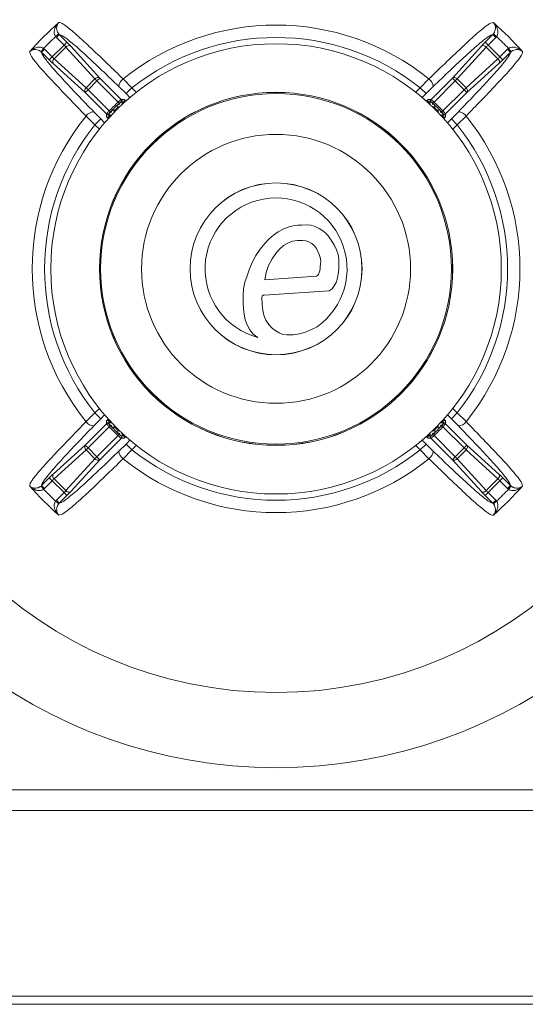
# Model space of a CAD drawing. Units: millimetres. Extents: x 5 to 836, y 5 to 589.
# Drawn here: x 387 to 418, y 375 to 435 of the extents above; entities that cross this region are included whole.
import ezdxf

# ---------------------------------------------------------------- set-up
doc = ezdxf.new("R2010")
doc.units = ezdxf.units.MM

msp = doc.modelspace()

# ---------------------------------------------------------------- linework, layer by layer
at = {"color": 0, "linetype": 'Continuous', "lineweight": 18}
for p, q in [((389.031, 433.79), (388.837, 433.632)), ((388.888, 433.576), (388.837, 433.632)), ((389.065, 433.753), (388.888, 433.576)), ((389.031, 433.79), (389.065, 433.753)), ((389.065, 433.753), (389.527, 433.291)), ((415.065, 433.291), (415.527, 433.753)), ((415.527, 433.753), (415.561, 433.79)), ((415.527, 433.753), (415.703, 433.576)), ((415.561, 433.79), (415.754, 433.632)), ((415.754, 433.632), (415.703, 433.576)), ((388.625, 432.389), (389.35, 433.114)), ((389.35, 433.114), (388.888, 433.576)), ((389.527, 433.291), (389.35, 433.114)), ((389.758, 433.049), (391.533, 431.099)), ((413.058, 431.099), (414.833, 433.049)), ((415.065, 433.291), (415.241, 433.114)), ((415.703, 433.576), (415.241, 433.114)), ((415.241, 433.114), (415.966, 432.389)), ((387.949, 432.708), (388.107, 432.902)), ((387.986, 432.674), (387.949, 432.708)), ((387.986, 432.674), (388.163, 432.851)), ((388.448, 432.212), (387.986, 432.674)), ((388.107, 432.902), (388.163, 432.851)), ((388.163, 432.851), (388.625, 432.389)), ((389.464, 432.991), (388.748, 432.275)), ((391.238, 431.041), (389.464, 432.991)), ((415.128, 432.991), (413.353, 431.041)), ((415.843, 432.275), (415.128, 432.991)), ((415.966, 432.389), (416.429, 432.851)), ((416.605, 432.674), (416.143, 432.212)), ((416.429, 432.851), (416.484, 432.902)), ((416.605, 432.674), (416.429, 432.851)), ((416.642, 432.708), (416.484, 432.902)), ((416.642, 432.708), (416.605, 432.674)), ((388.448, 432.212), (388.625, 432.389)), ((390.64, 430.206), (388.69, 431.98)), ((388.748, 432.275), (390.698, 430.501)), ((413.893, 430.501), (415.843, 432.275)), ((415.902, 431.98), (413.951, 430.206)), ((416.143, 432.212), (415.966, 432.389)), ((390.698, 430.501), (391.238, 431.041)), ((391.357, 430.922), (390.817, 430.382)), ((391.357, 430.922), (391.238, 431.041)), ((391.357, 430.922), (391.533, 431.099)), ((392.652, 429.627), (391.357, 430.922)), ((391.533, 431.099), (392.837, 429.795)), ((392.962, 431.044), (393.492, 430.498)), ((411.1, 430.498), (411.629, 431.044)), ((411.755, 429.795), (413.058, 431.099)), ((413.235, 430.922), (411.94, 429.627)), ((413.058, 431.099), (413.235, 430.922)), ((413.235, 430.922), (413.353, 431.041)), ((413.775, 430.382), (413.235, 430.922)), ((413.353, 431.041), (413.893, 430.501)), ((390.64, 430.206), (390.817, 430.382)), ((391.944, 428.902), (390.64, 430.206)), ((390.817, 430.382), (390.698, 430.501)), ((390.817, 430.382), (392.112, 429.087)), ((393.139, 430.145), (392.704, 430.572)), ((393.139, 430.145), (393.492, 430.498)), ((393.376, 429.907), (393.139, 430.145)), ((393.492, 430.498), (393.764, 430.226)), ((410.828, 430.226), (411.1, 430.498)), ((411.1, 430.498), (411.453, 430.145)), ((411.453, 430.145), (411.216, 429.907)), ((411.888, 430.572), (411.453, 430.145)), ((412.48, 429.087), (413.775, 430.382)), ((413.951, 430.206), (412.648, 428.902)), ((413.775, 430.382), (413.893, 430.501)), ((413.775, 430.382), (413.951, 430.206)), ((392.652, 429.627), (392.72, 429.555)), ((392.841, 429.651), (392.834, 429.651)), ((392.837, 429.795), (392.844, 429.795)), ((392.844, 429.795), (392.85, 429.794)), ((392.856, 429.66), (392.862, 429.651)), ((392.865, 429.795), (393.015, 429.791)), ((393.012, 429.654), (393.005, 429.647)), ((393.04, 429.625), (393.012, 429.654)), ((393.015, 429.791), (393.111, 429.696)), ((393.04, 429.625), (393.111, 429.696)), ((393.111, 429.696), (393.133, 429.696)), ((411.458, 429.696), (411.481, 429.696)), ((411.481, 429.696), (411.576, 429.791)), ((411.551, 429.625), (411.481, 429.696)), ((411.58, 429.654), (411.551, 429.625)), ((411.576, 429.791), (411.726, 429.795)), ((411.587, 429.647), (411.58, 429.654)), ((411.726, 429.795), (411.742, 429.794)), ((411.742, 429.794), (411.748, 429.795)), ((411.748, 429.795), (411.755, 429.795)), ((411.757, 429.651), (411.75, 429.651)), ((411.94, 429.627), (411.871, 429.555)), ((391.166, 429.035), (391.594, 428.6)), ((391.944, 428.895), (391.944, 428.902)), ((391.945, 428.889), (391.944, 428.895)), ((391.944, 428.874), (391.945, 428.889)), ((391.948, 428.724), (391.944, 428.874)), ((392.088, 428.905), (392.088, 428.898)), ((392.112, 429.087), (392.184, 429.019)), ((412.48, 429.087), (412.407, 429.019)), ((412.512, 428.883), (412.503, 428.877)), ((412.504, 428.898), (412.504, 428.905)), ((412.647, 428.874), (412.644, 428.724)), ((412.648, 428.902), (412.647, 428.895)), ((412.647, 428.895), (412.647, 428.889)), ((412.997, 428.6), (413.425, 429.035)), ((391.241, 428.247), (390.695, 428.777)), ((391.241, 428.247), (391.594, 428.6)), ((391.513, 427.975), (391.241, 428.247)), ((391.594, 428.6), (391.832, 428.363)), ((392.043, 428.628), (391.948, 428.724)), ((392.114, 428.699), (392.043, 428.628)), ((392.043, 428.606), (392.043, 428.628)), ((392.092, 428.734), (392.085, 428.727)), ((392.085, 428.727), (392.114, 428.699)), ((412.478, 428.699), (412.506, 428.727)), ((412.478, 428.699), (412.548, 428.628)), ((412.506, 428.727), (412.5, 428.734)), ((412.644, 428.724), (412.548, 428.628)), ((412.548, 428.628), (412.548, 428.606)), ((412.76, 428.363), (412.997, 428.6)), ((412.997, 428.6), (413.35, 428.247)), ((413.35, 428.247), (413.078, 427.975)), ((413.896, 428.777), (413.35, 428.247)), ((402.131, 421.493), (402.422, 421.704)), ((402.422, 421.704), (402.735, 421.877)), ((402.735, 421.877), (403.072, 422.002)), ((403.072, 422.002), (403.335, 422.076)), ((403.335, 422.076), (403.603, 422.11)), ((403.603, 422.11), (403.875, 422.119)), ((403.875, 422.119), (404.146, 422.132)), ((404.146, 422.132), (404.419, 422.113)), ((404.419, 422.113), (404.679, 422.039)), ((404.679, 422.039), (404.92, 421.912)), ((404.92, 421.912), (405.15, 421.764)), ((405.15, 421.764), (405.36, 421.593)), ((405.36, 421.593), (405.536, 421.386)), ((401.325, 420.644), (401.618, 420.994)), ((401.618, 420.994), (401.861, 421.257)), ((401.861, 421.257), (402.131, 421.493)), ((403.014, 421.019), (402.752, 420.86)), ((403.299, 421.132), (403.014, 421.019)), ((403.599, 421.17), (403.299, 421.132)), ((403.907, 421.172), (403.599, 421.17)), ((404.109, 421.158), (403.907, 421.172)), ((404.299, 421.088), (404.109, 421.158)), ((404.476, 420.984), (404.299, 421.088)), ((404.633, 420.855), (404.476, 420.984)), ((405.536, 421.386), (405.704, 421.134)), ((405.704, 421.134), (405.857, 420.874)), ((401.065, 420.268), (401.325, 420.644)), ((402.32, 420.432), (402.051, 420.06)), ((402.522, 420.661), (402.32, 420.432)), ((402.752, 420.86), (402.522, 420.661)), ((404.758, 420.694), (404.633, 420.855)), ((404.849, 420.512), (404.758, 420.694)), ((404.933, 420.326), (404.849, 420.512)), ((405.857, 420.874), (405.991, 420.603)), ((405.991, 420.603), (406.084, 420.316)), ((400.676, 419.443), (400.849, 419.866)), ((400.849, 419.866), (401.065, 420.268)), ((402.051, 420.06), (401.841, 419.654)), ((404.995, 420.134), (404.933, 420.326)), ((405.019, 419.931), (404.995, 420.134)), ((405.012, 419.728), (405.019, 419.931)), ((406.084, 420.316), (406.12, 420.017)), ((406.12, 420.017), (406.134, 419.714)), ((400.529, 419.011), (400.676, 419.443)), ((401.696, 419.221), (401.601, 418.773)), ((401.841, 419.654), (401.696, 419.221)), ((404.893, 419.108), (404.927, 419.216)), ((404.927, 419.216), (404.961, 419.325)), ((404.961, 419.325), (404.988, 419.457)), ((404.988, 419.457), (404.998, 419.593)), ((404.998, 419.593), (405.012, 419.728)), ((406.131, 419.414), (406.087, 419.115)), ((406.134, 419.714), (406.131, 419.414)), ((400.31, 418.228), (400.396, 418.626)), ((400.396, 418.626), (400.529, 419.011)), ((401.601, 418.773), (404.757, 418.994)), ((404.757, 418.994), (404.833, 419.041)), ((404.833, 419.041), (404.893, 419.108)), ((405.956, 418.606), (405.853, 418.403)), ((406.036, 418.816), (405.956, 418.606)), ((406.087, 419.115), (406.036, 418.816)), ((400.288, 417.821), (400.31, 418.228)), ((405.53, 418.095), (401.57, 417.842)), ((405.717, 418.223), (405.53, 418.095)), ((405.853, 418.403), (405.717, 418.223)), ((400.291, 417.413), (400.288, 417.821)), ((400.3, 417.006), (400.291, 417.413)), ((401.45, 417.765), (401.432, 417.685)), ((401.432, 417.685), (401.432, 417.59)), ((401.432, 417.59), (401.444, 417.404)), ((401.444, 417.404), (401.45, 417.245)), ((401.476, 417.805), (401.45, 417.765)), ((401.516, 417.83), (401.476, 417.805)), ((401.57, 417.842), (401.516, 417.83)), ((400.34, 416.669), (400.3, 417.006)), ((401.45, 417.245), (401.484, 416.929)), ((401.484, 416.929), (401.554, 416.609)), ((400.404, 416.336), (400.34, 416.669)), ((400.527, 416.019), (400.404, 416.336)), ((401.554, 416.609), (401.673, 416.308)), ((401.673, 416.308), (401.854, 416.038)), ((400.691, 415.722), (400.527, 416.019)), ((400.898, 415.455), (400.691, 415.722)), ((401.854, 416.038), (402.086, 415.81)), ((402.086, 415.81), (402.281, 415.666)), ((402.281, 415.666), (402.491, 415.538)), ((403.73, 415.464), (404.102, 415.578)), ((404.102, 415.578), (404.456, 415.742)), ((404.456, 415.742), (404.807, 415.911)), ((401.175, 415.257), (400.898, 415.455)), ((402.491, 415.538), (402.715, 415.442)), ((402.715, 415.442), (402.955, 415.414)), ((402.955, 415.414), (403.347, 415.405)), ((403.347, 415.405), (403.73, 415.464)), ((391.241, 410.639), (391.513, 410.911)), ((413.078, 410.911), (413.35, 410.639)), ((390.695, 410.11), (391.241, 410.639)), ((391.594, 410.286), (391.166, 409.851)), ((391.594, 410.286), (391.241, 410.639)), ((391.832, 410.523), (391.594, 410.286)), ((391.944, 410.013), (391.948, 410.163)), ((391.948, 410.163), (392.043, 410.258)), ((392.043, 410.258), (392.043, 410.281)), ((392.114, 410.188), (392.043, 410.258)), ((392.114, 410.188), (392.085, 410.159)), ((392.085, 410.159), (392.092, 410.152)), ((412.478, 410.188), (412.548, 410.258)), ((412.506, 410.159), (412.478, 410.188)), ((412.5, 410.152), (412.506, 410.159)), ((412.548, 410.281), (412.548, 410.258)), ((412.548, 410.258), (412.644, 410.163)), ((412.644, 410.163), (412.647, 410.013)), ((412.997, 410.286), (412.76, 410.523)), ((413.35, 410.639), (412.997, 410.286)), ((413.425, 409.851), (412.997, 410.286)), ((413.35, 410.639), (413.896, 410.11)), ((390.64, 408.681), (391.944, 409.984)), ((392.112, 409.799), (390.817, 408.504)), ((391.944, 409.991), (391.945, 409.997)), ((391.944, 409.984), (391.944, 409.991)), ((392.079, 410.003), (392.088, 410.01)), ((392.088, 409.989), (392.088, 409.982)), ((392.112, 409.799), (392.184, 409.868)), ((412.48, 409.799), (412.407, 409.868)), ((413.775, 408.504), (412.48, 409.799)), ((412.504, 409.982), (412.504, 409.989)), ((412.647, 410.013), (412.647, 409.997)), ((412.647, 409.997), (412.647, 409.991)), ((412.647, 409.991), (412.648, 409.984)), ((412.648, 409.984), (413.951, 408.681)), ((391.357, 407.964), (392.652, 409.259)), ((392.837, 409.091), (391.533, 407.788)), ((392.652, 409.259), (392.72, 409.332)), ((392.834, 409.235), (392.841, 409.235)), ((392.844, 409.091), (392.837, 409.091)), ((392.85, 409.092), (392.844, 409.091)), ((392.865, 409.092), (392.85, 409.092)), ((393.015, 409.095), (392.865, 409.092)), ((393.005, 409.239), (393.012, 409.233)), ((393.012, 409.233), (393.04, 409.261)), ((393.111, 409.191), (393.015, 409.095)), ((393.04, 409.261), (393.111, 409.191)), ((393.133, 409.191), (393.111, 409.191)), ((393.139, 408.742), (393.376, 408.979)), ((411.216, 408.979), (411.453, 408.742)), ((411.481, 409.191), (411.458, 409.191)), ((411.551, 409.261), (411.481, 409.191)), ((411.576, 409.095), (411.481, 409.191)), ((411.551, 409.261), (411.58, 409.233)), ((411.726, 409.092), (411.576, 409.095)), ((411.58, 409.233), (411.587, 409.239)), ((411.736, 409.227), (411.729, 409.236)), ((411.748, 409.091), (411.742, 409.092)), ((411.755, 409.091), (411.748, 409.091)), ((411.75, 409.235), (411.757, 409.235)), ((413.058, 407.788), (411.755, 409.091)), ((411.94, 409.259), (411.871, 409.332)), ((411.94, 409.259), (413.235, 407.964)), ((388.69, 406.906), (390.64, 408.681)), ((390.698, 408.386), (388.748, 406.611)), ((390.817, 408.504), (390.64, 408.681)), ((390.817, 408.504), (390.698, 408.386)), ((391.238, 407.846), (390.698, 408.386)), ((390.817, 408.504), (391.357, 407.964)), ((392.704, 408.314), (393.139, 408.742)), ((393.492, 408.389), (392.962, 407.843)), ((393.492, 408.389), (393.139, 408.742)), ((393.764, 408.661), (393.492, 408.389)), ((411.1, 408.389), (410.828, 408.661)), ((411.453, 408.742), (411.1, 408.389)), ((411.629, 407.843), (411.1, 408.389)), ((411.453, 408.742), (411.888, 408.314)), ((413.235, 407.964), (413.775, 408.504)), ((413.893, 408.386), (413.353, 407.846)), ((413.951, 408.681), (413.775, 408.504)), ((413.775, 408.504), (413.893, 408.386)), ((415.843, 406.611), (413.893, 408.386)), ((413.951, 408.681), (415.902, 406.906)), ((389.464, 405.896), (391.238, 407.846)), ((391.533, 407.788), (389.758, 405.837)), ((391.357, 407.964), (391.238, 407.846)), ((391.533, 407.788), (391.357, 407.964)), ((413.235, 407.964), (413.058, 407.788)), ((414.833, 405.837), (413.058, 407.788)), ((413.235, 407.964), (413.353, 407.846)), ((413.353, 407.846), (415.128, 405.896)), ((387.986, 406.212), (388.448, 406.674)), ((388.448, 406.674), (388.625, 406.498)), ((388.748, 406.611), (389.464, 405.896)), ((415.128, 405.896), (415.843, 406.611)), ((416.143, 406.674), (415.966, 406.498)), ((416.143, 406.674), (416.605, 406.212)), ((387.949, 406.178), (387.986, 406.212)), ((387.949, 406.178), (388.107, 405.985)), ((387.986, 406.212), (388.163, 406.035)), ((388.163, 406.035), (388.107, 405.985)), ((388.625, 406.498), (388.163, 406.035)), ((389.35, 405.773), (388.625, 406.498)), ((415.966, 406.498), (415.241, 405.773)), ((416.429, 406.035), (415.966, 406.498)), ((416.605, 406.212), (416.429, 406.035)), ((416.484, 405.985), (416.429, 406.035)), ((416.642, 406.178), (416.484, 405.985)), ((416.605, 406.212), (416.642, 406.178)), ((388.888, 405.31), (389.35, 405.773)), ((389.527, 405.596), (389.065, 405.134)), ((389.527, 405.596), (389.35, 405.773)), ((415.065, 405.596), (415.241, 405.773)), ((415.527, 405.134), (415.065, 405.596)), ((415.241, 405.773), (415.703, 405.31)), ((388.837, 405.254), (388.888, 405.31)), ((389.031, 405.097), (388.837, 405.254)), ((389.065, 405.134), (388.888, 405.31)), ((389.065, 405.134), (389.031, 405.097)), ((415.527, 405.134), (415.703, 405.31)), ((415.561, 405.097), (415.527, 405.134)), ((415.561, 405.097), (415.754, 405.254)), ((415.703, 405.31), (415.754, 405.254)), ((378.811, 387.613), (425.78, 387.613)), ((425.739, 386.363), (378.853, 386.363)), ((378.908, 375.022), (425.683, 375.022)), ((425.683, 374.523), (378.908, 374.523))]:
    msp.add_line(p, q, dxfattribs=at)
for radius in [25.878, 13.75, 10.782, 10.779, 10.709, 8.211, 5.25, 5.246]:
    msp.add_circle((402.296, 419.443), radius, dxfattribs=at)
for centre, radius, start, end in [((402.296, 419.443), 30.47, 12.59983, 167.40017), ((402.296, 419.443), 20.056, 131.41017, 138.58983), ((402.296, 419.443), 14.889, 51.1795, 128.8205), ((402.296, 419.443), 20.056, 41.41017, 48.58983), ((402.296, 419.443), 19.556, 133.4865, 136.5135), ((402.296, 419.443), 19.556, 43.4865, 46.5135), ((389.646, 432.846), 0.233, 60.96237, 141.38959), ((402.296, 419.443), 14.132, 51.46556, 128.53444), ((414.946, 432.846), 0.233, 38.61041, 119.03763), ((388.893, 432.093), 0.233, 128.61041, 209.03763), ((415.698, 432.093), 0.233, 330.96237, 51.38959), ((391.42, 430.895), 0.233, 60.96237, 141.38959), ((393.312, 430.545), 0.609, 125.09605, 177.45857), ((411.279, 430.545), 0.609, 2.54143, 54.90395), ((413.171, 430.895), 0.233, 38.61041, 119.03763), ((390.844, 430.319), 0.233, 128.61041, 209.03763), ((413.748, 430.319), 0.233, 330.96237, 51.38959), ((402.296, 419.443), 14.026, 133.4404, 136.5596), ((402.296, 419.443), 13.926, 133.4404, 136.5596), ((402.296, 419.443), 13.918, 133.35603, 133.76345), ((392.7, 429.534), 0.05, 231.80491, 35.31457), ((392.766, 429.725), 0.1, 313.01954, 44.80748), ((392.773, 429.724), 0.1, 312.99856, 44.80739), ((392.779, 429.724), 0.1, 320.20607, 44.83947), ((392.7, 429.534), 0.2, 342.31494, 38.86428), ((392.794, 429.724), 0.1, 312.93598, 44.80712), ((402.296, 419.443), 13.8, 132.31913, 132.91444), ((402.296, 419.443), 13.8, 47.08556, 47.68087), ((411.892, 429.534), 0.2, 141.13572, 197.68506), ((411.797, 429.724), 0.1, 135.19288, 227.06402), ((411.813, 429.724), 0.1, 135.16053, 219.79393), ((411.819, 429.724), 0.1, 135.19261, 227.00144), ((411.826, 429.725), 0.1, 135.19252, 226.98046), ((411.892, 429.534), 0.05, 144.68543, 308.19509), ((402.296, 419.443), 13.918, 46.23655, 46.64397), ((402.296, 419.443), 13.926, 43.4404, 46.5596), ((402.296, 419.443), 14.026, 43.4404, 46.5596), ((391.193, 428.427), 0.609, 92.54143, 144.90395), ((392.014, 428.973), 0.1, 225.19252, 316.98046), ((392.015, 428.966), 0.1, 225.19261, 317.00144), ((392.015, 428.945), 0.1, 225.19288, 317.06402), ((392.015, 428.96), 0.1, 225.16053, 309.79393), ((392.205, 429.039), 0.2, 231.13572, 287.68506), ((402.296, 419.443), 13.8, 137.08556, 137.68087), ((402.296, 419.443), 13.918, 136.23655, 136.64397), ((392.205, 429.039), 0.05, 234.68543, 38.19509), ((392.205, 429.039), 0.2, 345.19546, 41.7448), ((402.296, 419.443), 13.8, 134.20504, 135.79496), ((392.7, 429.534), 0.2, 228.2552, 284.80454), ((411.892, 429.534), 0.2, 255.19546, 311.7448), ((402.296, 419.443), 13.8, 44.20504, 45.79496), ((412.387, 429.039), 0.2, 138.2552, 194.80454), ((412.387, 429.039), 0.2, 252.31494, 308.86428), ((412.387, 429.039), 0.05, 141.80491, 305.31457), ((402.296, 419.443), 13.918, 43.35603, 43.76345), ((402.296, 419.443), 13.8, 42.31913, 42.91444), ((412.576, 428.945), 0.1, 222.93598, 314.80712), ((412.577, 428.973), 0.1, 223.01954, 314.80748), ((412.577, 428.966), 0.1, 222.99856, 314.80739), ((412.576, 428.96), 0.1, 230.20607, 314.83947), ((413.398, 428.427), 0.609, 35.09605, 87.45857), ((402.296, 419.443), 14.889, 141.1795, 218.8205), ((402.296, 419.443), 14.132, 141.46556, 218.53444), ((402.296, 419.443), 14.132, 321.46556, 38.53444), ((402.296, 419.443), 14.889, 321.1795, 38.8205), ((402.296, 419.443), 4.334, 305.40418, 255.01949), ((402.296, 419.443), 30.47, 192.59983, 347.40017), ((402.296, 419.443), 13.8, 222.31913, 222.91444), ((402.296, 419.443), 13.8, 317.08556, 317.68087), ((391.193, 410.46), 0.609, 215.09605, 267.45857), ((392.015, 409.942), 0.1, 42.93598, 134.80712), ((392.015, 409.92), 0.1, 42.99856, 134.80739), ((392.014, 409.913), 0.1, 43.01954, 134.80748), ((392.015, 409.926), 0.1, 50.20607, 134.83947), ((392.205, 409.847), 0.2, 72.31494, 128.86428), ((402.296, 419.443), 14.026, 223.4404, 226.5596), ((392.205, 409.847), 0.05, 321.80491, 125.31457), ((402.296, 419.443), 13.918, 223.35603, 223.76345), ((402.296, 419.443), 13.926, 223.4404, 226.5596), ((392.205, 409.847), 0.2, 318.2552, 14.80454), ((402.296, 419.443), 13.8, 224.20504, 225.79496), ((392.7, 409.352), 0.2, 75.19546, 131.7448), ((411.892, 409.352), 0.2, 48.2552, 104.80454), ((402.296, 419.443), 13.926, 313.4404, 316.5596), ((402.296, 419.443), 13.8, 314.20504, 315.79496), ((402.296, 419.443), 14.026, 313.4404, 316.5596), ((412.387, 409.847), 0.2, 165.19546, 221.7448), ((412.387, 409.847), 0.2, 51.13572, 107.68506), ((412.387, 409.847), 0.05, 54.68543, 218.19509), ((402.296, 419.443), 13.918, 316.23655, 316.64397), ((412.576, 409.942), 0.1, 45.19288, 137.06402), ((412.577, 409.92), 0.1, 45.19261, 137.00144), ((412.577, 409.913), 0.1, 45.19252, 136.98046), ((412.576, 409.926), 0.1, 45.16053, 129.79393), ((413.398, 410.46), 0.609, 272.54143, 324.90395), ((392.7, 409.352), 0.05, 324.68543, 128.19509), ((402.296, 419.443), 13.918, 226.23655, 226.64397), ((392.766, 409.162), 0.1, 315.19252, 46.98046), ((392.773, 409.162), 0.1, 315.19261, 47.00144), ((392.779, 409.163), 0.1, 315.16053, 39.79393), ((392.7, 409.352), 0.2, 321.13572, 17.68506), ((392.794, 409.163), 0.1, 315.19288, 47.06402), ((402.296, 419.443), 13.8, 227.08556, 227.68087), ((402.296, 419.443), 13.8, 312.31913, 312.91444), ((411.892, 409.352), 0.2, 162.31494, 218.86428), ((411.797, 409.163), 0.1, 132.93598, 224.80712), ((411.813, 409.163), 0.1, 140.20607, 224.83947), ((411.819, 409.162), 0.1, 132.99856, 224.80739), ((411.826, 409.162), 0.1, 133.01954, 224.80748), ((411.892, 409.352), 0.05, 51.80491, 215.31457), ((402.296, 419.443), 13.918, 313.35603, 313.76345), ((390.844, 408.568), 0.233, 150.96237, 231.38959), ((402.296, 419.443), 14.132, 231.46556, 308.53444), ((413.748, 408.568), 0.233, 308.61041, 29.03763), ((391.42, 407.991), 0.233, 218.61041, 299.03763), ((393.312, 408.341), 0.609, 182.54143, 234.90395), ((402.296, 419.443), 14.889, 231.1795, 308.8205), ((411.279, 408.341), 0.609, 305.09605, 357.45857), ((413.171, 407.991), 0.233, 240.96237, 321.38959), ((388.893, 406.793), 0.233, 150.96237, 231.38959), ((415.698, 406.793), 0.233, 308.61041, 29.03763), ((402.296, 419.443), 20.056, 221.41017, 228.58983), ((402.296, 419.443), 19.556, 223.4865, 226.5135), ((402.296, 419.443), 20.056, 311.41017, 318.58983), ((402.296, 419.443), 19.556, 313.4865, 316.5135), ((389.646, 406.041), 0.233, 218.61041, 299.03763), ((414.946, 406.041), 0.233, 240.96237, 321.38959)]:
    msp.add_arc(centre, radius, start, end, dxfattribs=at)
for centre, major_axis, ratio, start_param, end_param in [((389.332, 433.095), (0.177, -0.177), 0.104816, 0.837758, 1.570796), ((389.508, 433.272), (0.354, -0.354), 0.052408, 0.837758, 1.570796), ((415.083, 433.272), (0.354, 0.354), 0.052408, 1.570796, 2.303835), ((415.26, 433.095), (0.177, 0.177), 0.104816, 1.570796, 2.303835), ((388.467, 432.231), (0.354, -0.354), 0.052408, 4.712389, 5.445427), ((388.644, 432.407), (0.177, -0.177), 0.104816, 4.712389, 5.445427), ((415.948, 432.407), (0.177, 0.177), 0.104816, 3.979351, 4.712389), ((416.124, 432.231), (0.354, 0.354), 0.052408, 3.979351, 4.712389), ((388.467, 406.656), (0.354, 0.354), 0.052408, 0.837758, 1.570796), ((388.644, 406.479), (0.177, 0.177), 0.104816, 0.837758, 1.570796), ((415.948, 406.479), (0.177, -0.177), 0.104816, 1.570796, 2.303835), ((416.124, 406.656), (0.354, -0.354), 0.052408, 1.570796, 2.303835), ((389.332, 405.791), (0.177, 0.177), 0.104816, 4.712389, 5.445427), ((389.508, 405.614), (0.354, 0.354), 0.052408, 4.712389, 5.445427), ((415.083, 405.614), (0.354, -0.354), 0.052408, 3.979351, 4.712389), ((415.26, 405.791), (0.177, -0.177), 0.104816, 3.979351, 4.712389)]:
    msp.add_ellipse(centre, major_axis=major_axis, ratio=ratio, start_param=start_param, end_param=end_param, dxfattribs=at)
for points, knots in [([(388.837, 433.632), (388.817, 433.665), (388.791, 433.706), (388.761, 433.799), (388.746, 433.931), (388.786, 434.14), (388.889, 434.332), (388.987, 434.444), (389.029, 434.484), (389.03, 434.485)], [0, 0, 0, 0, 0.107867, 0.134949, 0.277842, 0.49636, 0.799416, 0.996346, 1, 1, 1, 1]), ([(389.03, 434.485), (389.03, 434.484), (389.003, 434.457), (388.944, 434.377), (388.896, 434.229), (388.902, 434.058), (388.939, 433.943), (388.979, 433.86), (389.008, 433.821), (389.031, 433.79)], [0, 0, 0, 0, 0.003645, 0.200888, 0.504028, 0.722338, 0.865075, 0.892288, 1, 1, 1, 1]), ([(389.03, 434.485), (389.067, 434.483), (389.14, 434.479), (389.37, 434.359), (389.777, 434.042), (390.345, 433.536), (391.02, 432.913), (391.91, 432.065), (392.647, 431.35), (392.962, 431.044)], [0, 0, 0, 0, 0.1416914, 0.2830449, 0.4738509, 0.5707209, 0.6676614, 0.857931, 1, 1, 1, 1]), ([(411.629, 431.044), (411.999, 431.402), (412.736, 432.118), (413.614, 432.952), (414.247, 433.536), (414.815, 434.042), (415.184, 434.33), (415.439, 434.476), (415.514, 434.481), (415.561, 434.485)], [0, 0, 0, 0, 0.166568, 0.332392, 0.429323, 0.526183, 0.71697, 0.818137, 1, 1, 1, 1]), ([(415.561, 434.485), (415.562, 434.484), (415.605, 434.444), (415.703, 434.332), (415.806, 434.14), (415.846, 433.931), (415.83, 433.799), (415.801, 433.706), (415.775, 433.665), (415.754, 433.632)], [0, 0, 0, 0, 0.003654, 0.200584, 0.50364, 0.722158, 0.865051, 0.892133, 1, 1, 1, 1]), ([(415.561, 433.79), (415.584, 433.821), (415.612, 433.86), (415.653, 433.943), (415.69, 434.058), (415.696, 434.229), (415.647, 434.377), (415.589, 434.457), (415.562, 434.484), (415.561, 434.485)], [0, 0, 0, 0, 0.107712, 0.134925, 0.277662, 0.495972, 0.799112, 0.996355, 1, 1, 1, 1]), ([(392.704, 430.572), (392.354, 430.91), (391.656, 431.583), (390.648, 432.528), (389.795, 433.289), (389.264, 433.692), (389.134, 433.732), (389.065, 433.753)], [0, 0, 0, 0, 0.1817042, 0.3625501, 0.5655572, 0.7683736, 1, 1, 1, 1]), ([(415.527, 433.753), (415.458, 433.732), (415.327, 433.692), (414.797, 433.289), (413.944, 432.528), (412.936, 431.583), (412.237, 430.91), (411.888, 430.572)], [0, 0, 0, 0, 0.231626, 0.434443, 0.63745, 0.818296, 1, 1, 1, 1]), ([(387.254, 432.709), (387.255, 432.71), (387.295, 432.752), (387.407, 432.85), (387.599, 432.953), (387.808, 432.993), (387.94, 432.978), (388.033, 432.948), (388.074, 432.922), (388.107, 432.902)], [0, 0, 0, 0, 0.003654, 0.200584, 0.50364, 0.722158, 0.865051, 0.892133, 1, 1, 1, 1]), ([(387.949, 432.708), (387.918, 432.731), (387.879, 432.759), (387.796, 432.8), (387.681, 432.837), (387.51, 432.843), (387.362, 432.795), (387.282, 432.736), (387.255, 432.709), (387.254, 432.709)], [0, 0, 0, 0, 0.107712, 0.134925, 0.277662, 0.495972, 0.799112, 0.996355, 1, 1, 1, 1]), ([(390.695, 428.777), (390.337, 429.146), (389.621, 429.883), (388.787, 430.762), (388.203, 431.394), (387.697, 431.962), (387.409, 432.332), (387.263, 432.587), (387.258, 432.661), (387.254, 432.709)], [0, 0, 0, 0, 0.1665678, 0.3323922, 0.4293229, 0.5261831, 0.7169698, 0.8181369, 1, 1, 1, 1]), ([(387.986, 432.674), (388.007, 432.605), (388.047, 432.475), (388.45, 431.944), (389.211, 431.091), (390.156, 430.083), (390.829, 429.385), (391.166, 429.035)], [0, 0, 0, 0, 0.231626, 0.434443, 0.63745, 0.818296, 1, 1, 1, 1]), ([(413.425, 429.035), (413.762, 429.385), (414.435, 430.083), (415.381, 431.091), (416.141, 431.944), (416.545, 432.475), (416.584, 432.605), (416.605, 432.674)], [0, 0, 0, 0, 0.181704, 0.36255, 0.565557, 0.768374, 1, 1, 1, 1]), ([(417.337, 432.709), (417.335, 432.672), (417.332, 432.599), (417.212, 432.369), (416.894, 431.962), (416.389, 431.394), (415.765, 430.719), (414.918, 429.829), (414.202, 429.092), (413.896, 428.777)], [0, 0, 0, 0, 0.141691, 0.283045, 0.473851, 0.570721, 0.667661, 0.857931, 1, 1, 1, 1]), ([(416.484, 432.902), (416.517, 432.922), (416.559, 432.948), (416.651, 432.978), (416.783, 432.993), (416.992, 432.953), (417.185, 432.85), (417.296, 432.752), (417.337, 432.71), (417.337, 432.709)], [0, 0, 0, 0, 0.107867, 0.134949, 0.277842, 0.49636, 0.799416, 0.996346, 1, 1, 1, 1]), ([(417.337, 432.709), (417.337, 432.709), (417.309, 432.736), (417.23, 432.795), (417.082, 432.843), (416.91, 432.837), (416.796, 432.8), (416.713, 432.759), (416.674, 432.731), (416.642, 432.708)], [0, 0, 0, 0, 0.003645, 0.200888, 0.504028, 0.722338, 0.865075, 0.892288, 1, 1, 1, 1]), ([(392.567, 429.385), (392.567, 429.387), (392.568, 429.39), (392.585, 429.41), (392.611, 429.437), (392.641, 429.467), (392.661, 429.487), (392.669, 429.495)], [0, 0, 0, 0, 0.213956, 0.427917, 0.641758, 0.855483, 1, 1, 1, 1]), ([(392.652, 429.627), (392.661, 429.637), (392.692, 429.666), (392.741, 429.712), (392.79, 429.757), (392.826, 429.788), (392.833, 429.793), (392.837, 429.795)], [0, 0, 0, 0, 0.109915, 0.33244, 0.555056, 0.777506, 1, 1, 1, 1]), ([(392.834, 429.651), (392.832, 429.65), (392.827, 429.648), (392.804, 429.631), (392.774, 429.605), (392.744, 429.578), (392.726, 429.56), (392.72, 429.555)], [0, 0, 0, 0, 0.223272, 0.446166, 0.668664, 0.890529, 1, 1, 1, 1]), ([(392.741, 429.563), (392.753, 429.575), (392.778, 429.598), (392.812, 429.627), (392.832, 429.644), (392.84, 429.65), (392.841, 429.651)], [0, 0, 0, 0, 0.30918, 0.618444, 0.924525, 1, 1, 1, 1]), ([(392.841, 429.651), (392.845, 429.654), (392.853, 429.66), (392.855, 429.66), (392.856, 429.66)], [0, 0, 0, 0, 0.534931, 1, 1, 1, 1]), ([(392.85, 429.794), (392.851, 429.794), (392.856, 429.795), (392.861, 429.795), (392.865, 429.795)], [0, 0, 0, 0, 0.233438, 1, 1, 1, 1]), ([(393.005, 429.647), (393, 429.647), (392.975, 429.648), (392.927, 429.649), (392.885, 429.65), (392.862, 429.651)], [0, 0, 0, 0, 0.105718, 0.528588, 1, 1, 1, 1]), ([(393.012, 429.654), (393.017, 429.661), (393.029, 429.676), (393.039, 429.704), (393.041, 429.739), (393.032, 429.769), (393.021, 429.785), (393.016, 429.791), (393.015, 429.791)], [0, 0, 0, 0, 0.1531592, 0.3055097, 0.5237032, 0.8176443, 0.99222, 1, 1, 1, 1]), ([(411.576, 429.791), (411.576, 429.791), (411.571, 429.785), (411.559, 429.769), (411.55, 429.739), (411.553, 429.704), (411.563, 429.676), (411.574, 429.661), (411.58, 429.654)], [0, 0, 0, 0, 0.00778, 0.182356, 0.476297, 0.69449, 0.846841, 1, 1, 1, 1]), ([(411.729, 429.651), (411.713, 429.65), (411.666, 429.649), (411.619, 429.648), (411.587, 429.647)], [0, 0, 0, 0, 0.328948, 1, 1, 1, 1]), ([(411.729, 429.651), (411.73, 429.652), (411.732, 429.655), (411.735, 429.658), (411.736, 429.66)], [0, 0, 0, 0, 0.5168299, 1, 1, 1, 1]), ([(411.736, 429.66), (411.737, 429.659), (411.74, 429.659), (411.748, 429.653), (411.75, 429.651)], [0, 0, 0, 0, 0.709105, 1, 1, 1, 1]), ([(411.75, 429.651), (411.754, 429.648), (411.765, 429.64), (411.791, 429.618), (411.822, 429.59), (411.843, 429.571), (411.851, 429.563)], [0, 0, 0, 0, 0.181583, 0.487503, 0.793255, 1, 1, 1, 1]), ([(411.755, 429.795), (411.756, 429.794), (411.76, 429.792), (411.782, 429.774), (411.824, 429.737), (411.879, 429.686), (411.92, 429.647), (411.94, 429.627)], [0, 0, 0, 0, 0.111503, 0.334028, 0.556182, 0.778031, 1, 1, 1, 1]), ([(411.871, 429.555), (411.859, 429.566), (411.835, 429.589), (411.801, 429.619), (411.775, 429.64), (411.761, 429.65), (411.758, 429.651), (411.757, 429.651)], [0, 0, 0, 0, 0.2211326, 0.4425779, 0.6649126, 0.8880924, 1, 1, 1, 1]), ([(411.923, 429.495), (411.935, 429.483), (411.959, 429.459), (411.991, 429.427), (412.013, 429.402), (412.024, 429.388), (412.025, 429.386), (412.025, 429.385)], [0, 0, 0, 0, 0.215951, 0.431961, 0.645748, 0.859503, 1, 1, 1, 1]), ([(391.944, 428.902), (391.945, 428.904), (391.947, 428.908), (391.965, 428.929), (392.002, 428.972), (392.053, 429.027), (392.092, 429.067), (392.112, 429.087)], [0, 0, 0, 0, 0.111503, 0.334028, 0.556182, 0.778031, 1, 1, 1, 1]), ([(392.079, 428.883), (392.08, 428.885), (392.08, 428.887), (392.086, 428.895), (392.088, 428.898)], [0, 0, 0, 0, 0.709105, 1, 1, 1, 1]), ([(392.088, 428.877), (392.087, 428.878), (392.084, 428.88), (392.081, 428.882), (392.079, 428.883)], [0, 0, 0, 0, 0.51683, 1, 1, 1, 1]), ([(392.184, 429.019), (392.173, 429.007), (392.15, 428.982), (392.12, 428.949), (392.099, 428.922), (392.089, 428.909), (392.088, 428.906), (392.088, 428.905)], [0, 0, 0, 0, 0.221133, 0.442578, 0.664913, 0.888092, 1, 1, 1, 1]), ([(392.088, 428.898), (392.091, 428.902), (392.099, 428.913), (392.121, 428.938), (392.149, 428.97), (392.168, 428.99), (392.176, 428.998)], [0, 0, 0, 0, 0.1815831, 0.487503, 0.793255, 1, 1, 1, 1]), ([(392.088, 428.877), (392.089, 428.861), (392.09, 428.814), (392.091, 428.766), (392.092, 428.734)], [0, 0, 0, 0, 0.328948, 1, 1, 1, 1]), ([(392.244, 429.07), (392.256, 429.082), (392.28, 429.107), (392.312, 429.138), (392.337, 429.161), (392.351, 429.172), (392.353, 429.172), (392.354, 429.172)], [0, 0, 0, 0, 0.215951, 0.4319613, 0.6457481, 0.8595028, 1, 1, 1, 1]), ([(412.237, 429.172), (412.239, 429.172), (412.243, 429.171), (412.262, 429.154), (412.29, 429.128), (412.32, 429.098), (412.339, 429.078), (412.347, 429.07)], [0, 0, 0, 0, 0.213956, 0.427917, 0.641758, 0.855483, 1, 1, 1, 1]), ([(412.504, 428.905), (412.503, 428.907), (412.5, 428.912), (412.483, 428.935), (412.457, 428.965), (412.43, 428.995), (412.413, 429.013), (412.407, 429.019)], [0, 0, 0, 0, 0.2232717, 0.446166, 0.6686641, 0.8905293, 1, 1, 1, 1]), ([(412.415, 428.998), (412.427, 428.986), (412.45, 428.961), (412.48, 428.927), (412.496, 428.907), (412.502, 428.899), (412.504, 428.898)], [0, 0, 0, 0, 0.30918, 0.618444, 0.924525, 1, 1, 1, 1]), ([(412.48, 429.087), (412.489, 429.077), (412.519, 429.047), (412.565, 428.998), (412.61, 428.949), (412.641, 428.913), (412.645, 428.906), (412.648, 428.902)], [0, 0, 0, 0, 0.109915, 0.33244, 0.555056, 0.777506, 1, 1, 1, 1]), ([(412.5, 428.734), (412.5, 428.739), (412.5, 428.764), (412.502, 428.812), (412.503, 428.854), (412.503, 428.877)], [0, 0, 0, 0, 0.105718, 0.528588, 1, 1, 1, 1]), ([(412.504, 428.898), (412.507, 428.894), (412.512, 428.886), (412.512, 428.884), (412.512, 428.883)], [0, 0, 0, 0, 0.534931, 1, 1, 1, 1]), ([(412.647, 428.889), (412.647, 428.888), (412.647, 428.883), (412.647, 428.878), (412.647, 428.874)], [0, 0, 0, 0, 0.233438, 1, 1, 1, 1]), ([(391.948, 428.724), (391.948, 428.723), (391.954, 428.718), (391.97, 428.707), (392, 428.698), (392.034, 428.7), (392.063, 428.71), (392.078, 428.722), (392.085, 428.727)], [0, 0, 0, 0, 0.00778, 0.182356, 0.476297, 0.69449, 0.846841, 1, 1, 1, 1]), ([(412.506, 428.727), (412.514, 428.722), (412.529, 428.71), (412.557, 428.7), (412.591, 428.698), (412.621, 428.707), (412.638, 428.718), (412.644, 428.723), (412.644, 428.724)], [0, 0, 0, 0, 0.1531592, 0.3055097, 0.5237032, 0.8176443, 0.99222, 1, 1, 1, 1]), ([(392.085, 410.159), (392.078, 410.165), (392.063, 410.176), (392.034, 410.186), (392, 410.189), (391.97, 410.179), (391.954, 410.168), (391.948, 410.163), (391.948, 410.163)], [0, 0, 0, 0, 0.153159, 0.30551, 0.523703, 0.817644, 0.99222, 1, 1, 1, 1]), ([(392.092, 410.152), (392.092, 410.147), (392.091, 410.122), (392.09, 410.075), (392.089, 410.032), (392.088, 410.01)], [0, 0, 0, 0, 0.105718, 0.528588, 1, 1, 1, 1]), ([(412.503, 410.01), (412.503, 410.026), (412.502, 410.073), (412.5, 410.12), (412.5, 410.152)], [0, 0, 0, 0, 0.328948, 1, 1, 1, 1]), ([(412.644, 410.163), (412.644, 410.163), (412.638, 410.168), (412.621, 410.179), (412.591, 410.189), (412.557, 410.186), (412.529, 410.176), (412.514, 410.165), (412.506, 410.159)], [0, 0, 0, 0, 0.00778, 0.182356, 0.476297, 0.69449, 0.846841, 1, 1, 1, 1]), ([(387.254, 406.178), (387.256, 406.214), (387.26, 406.287), (387.38, 406.517), (387.697, 406.924), (388.203, 407.492), (388.826, 408.168), (389.674, 409.057), (390.389, 409.794), (390.695, 410.11)], [0, 0, 0, 0, 0.1416914, 0.2830449, 0.4738509, 0.5707209, 0.6676614, 0.857931, 1, 1, 1, 1]), ([(391.166, 409.851), (390.829, 409.501), (390.156, 408.803), (389.211, 407.795), (388.45, 406.942), (388.047, 406.412), (388.007, 406.281), (387.986, 406.212)], [0, 0, 0, 0, 0.181704, 0.36255, 0.565557, 0.768374, 1, 1, 1, 1]), ([(391.945, 409.997), (391.945, 409.998), (391.944, 410.003), (391.944, 410.009), (391.944, 410.013)], [0, 0, 0, 0, 0.233438, 1, 1, 1, 1]), ([(392.112, 409.799), (392.102, 409.809), (392.073, 409.839), (392.027, 409.888), (391.982, 409.938), (391.951, 409.973), (391.946, 409.981), (391.944, 409.984)], [0, 0, 0, 0, 0.109915, 0.33244, 0.555056, 0.777506, 1, 1, 1, 1]), ([(392.088, 409.989), (392.085, 409.993), (392.079, 410.001), (392.079, 410.002), (392.079, 410.003)], [0, 0, 0, 0, 0.534931, 1, 1, 1, 1]), ([(392.176, 409.888), (392.164, 409.901), (392.141, 409.925), (392.112, 409.959), (392.095, 409.979), (392.089, 409.987), (392.088, 409.989)], [0, 0, 0, 0, 0.30918, 0.618444, 0.924525, 1, 1, 1, 1]), ([(392.088, 409.982), (392.089, 409.979), (392.091, 409.974), (392.108, 409.952), (392.134, 409.922), (392.161, 409.892), (392.178, 409.874), (392.184, 409.868)], [0, 0, 0, 0, 0.223272, 0.446166, 0.668664, 0.890529, 1, 1, 1, 1]), ([(392.354, 409.714), (392.352, 409.715), (392.349, 409.716), (392.329, 409.732), (392.302, 409.758), (392.272, 409.788), (392.252, 409.808), (392.244, 409.816)], [0, 0, 0, 0, 0.213956, 0.427917, 0.641758, 0.855483, 1, 1, 1, 1]), ([(412.347, 409.816), (412.335, 409.804), (412.312, 409.78), (412.279, 409.748), (412.254, 409.726), (412.24, 409.715), (412.238, 409.714), (412.237, 409.714)], [0, 0, 0, 0, 0.215951, 0.431961, 0.645748, 0.859503, 1, 1, 1, 1]), ([(412.407, 409.868), (412.419, 409.88), (412.442, 409.904), (412.471, 409.938), (412.493, 409.964), (412.503, 409.978), (412.503, 409.981), (412.504, 409.982)], [0, 0, 0, 0, 0.221133, 0.442578, 0.664913, 0.888092, 1, 1, 1, 1]), ([(412.504, 409.989), (412.5, 409.985), (412.492, 409.974), (412.47, 409.948), (412.442, 409.917), (412.423, 409.896), (412.415, 409.888)], [0, 0, 0, 0, 0.1815831, 0.487503, 0.793255, 1, 1, 1, 1]), ([(412.648, 409.984), (412.647, 409.983), (412.645, 409.979), (412.627, 409.957), (412.589, 409.915), (412.538, 409.86), (412.499, 409.819), (412.48, 409.799)], [0, 0, 0, 0, 0.111503, 0.334028, 0.556182, 0.778031, 1, 1, 1, 1]), ([(412.503, 410.01), (412.505, 410.009), (412.508, 410.007), (412.511, 410.004), (412.512, 410.003)], [0, 0, 0, 0, 0.51683, 1, 1, 1, 1]), ([(412.512, 410.003), (412.512, 410.001), (412.511, 409.999), (412.505, 409.991), (412.504, 409.989)], [0, 0, 0, 0, 0.709105, 1, 1, 1, 1]), ([(416.605, 406.212), (416.584, 406.281), (416.545, 406.412), (416.141, 406.942), (415.381, 407.795), (414.435, 408.803), (413.762, 409.501), (413.425, 409.851)], [0, 0, 0, 0, 0.231626, 0.434443, 0.63745, 0.818296, 1, 1, 1, 1]), ([(413.896, 410.11), (414.255, 409.74), (414.97, 409.003), (415.805, 408.125), (416.389, 407.492), (416.894, 406.924), (417.182, 406.555), (417.329, 406.3), (417.334, 406.225), (417.337, 406.178)], [0, 0, 0, 0, 0.166568, 0.332392, 0.429323, 0.526183, 0.71697, 0.818137, 1, 1, 1, 1]), ([(392.669, 409.392), (392.657, 409.404), (392.632, 409.427), (392.601, 409.46), (392.578, 409.485), (392.567, 409.498), (392.567, 409.501), (392.567, 409.502)], [0, 0, 0, 0, 0.215951, 0.431961, 0.645748, 0.859503, 1, 1, 1, 1]), ([(392.837, 409.091), (392.835, 409.092), (392.831, 409.094), (392.81, 409.112), (392.767, 409.15), (392.712, 409.201), (392.672, 409.24), (392.652, 409.259)], [0, 0, 0, 0, 0.111503, 0.334028, 0.556182, 0.778031, 1, 1, 1, 1]), ([(392.72, 409.332), (392.732, 409.32), (392.757, 409.297), (392.79, 409.268), (392.817, 409.246), (392.83, 409.236), (392.833, 409.235), (392.834, 409.235)], [0, 0, 0, 0, 0.221133, 0.442578, 0.664913, 0.888092, 1, 1, 1, 1]), ([(392.841, 409.235), (392.837, 409.238), (392.826, 409.247), (392.801, 409.269), (392.769, 409.297), (392.749, 409.316), (392.741, 409.324)], [0, 0, 0, 0, 0.181583, 0.487503, 0.793255, 1, 1, 1, 1]), ([(392.856, 409.227), (392.854, 409.227), (392.852, 409.228), (392.844, 409.234), (392.841, 409.235)], [0, 0, 0, 0, 0.7091055, 1, 1, 1, 1]), ([(392.862, 409.236), (392.861, 409.234), (392.859, 409.231), (392.857, 409.228), (392.856, 409.227)], [0, 0, 0, 0, 0.51683, 1, 1, 1, 1]), ([(392.862, 409.236), (392.878, 409.236), (392.925, 409.237), (392.973, 409.239), (393.005, 409.239)], [0, 0, 0, 0, 0.328948, 1, 1, 1, 1]), ([(393.015, 409.095), (393.016, 409.095), (393.021, 409.101), (393.032, 409.118), (393.041, 409.148), (393.039, 409.182), (393.029, 409.21), (393.017, 409.225), (393.012, 409.233)], [0, 0, 0, 0, 0.00778, 0.182356, 0.476297, 0.69449, 0.846841, 1, 1, 1, 1]), ([(411.58, 409.233), (411.574, 409.225), (411.563, 409.21), (411.553, 409.182), (411.55, 409.148), (411.559, 409.118), (411.571, 409.101), (411.576, 409.095), (411.576, 409.095)], [0, 0, 0, 0, 0.153159, 0.30551, 0.523703, 0.817644, 0.99222, 1, 1, 1, 1]), ([(411.587, 409.239), (411.592, 409.239), (411.617, 409.239), (411.664, 409.237), (411.707, 409.236), (411.729, 409.236)], [0, 0, 0, 0, 0.105718, 0.528588, 1, 1, 1, 1]), ([(411.742, 409.092), (411.741, 409.092), (411.736, 409.092), (411.73, 409.092), (411.726, 409.092)], [0, 0, 0, 0, 0.233438, 1, 1, 1, 1]), ([(411.75, 409.235), (411.746, 409.232), (411.738, 409.227), (411.737, 409.227), (411.736, 409.227)], [0, 0, 0, 0, 0.534931, 1, 1, 1, 1]), ([(411.851, 409.324), (411.838, 409.312), (411.813, 409.289), (411.78, 409.259), (411.76, 409.243), (411.752, 409.237), (411.75, 409.235)], [0, 0, 0, 0, 0.30918, 0.618444, 0.924525, 1, 1, 1, 1]), ([(411.94, 409.259), (411.93, 409.25), (411.9, 409.22), (411.851, 409.174), (411.801, 409.129), (411.766, 409.098), (411.758, 409.094), (411.755, 409.091)], [0, 0, 0, 0, 0.109915, 0.33244, 0.555056, 0.777506, 1, 1, 1, 1]), ([(411.757, 409.235), (411.76, 409.236), (411.765, 409.238), (411.787, 409.256), (411.817, 409.282), (411.847, 409.309), (411.865, 409.326), (411.871, 409.332)], [0, 0, 0, 0, 0.223272, 0.446166, 0.668664, 0.890529, 1, 1, 1, 1]), ([(412.025, 409.502), (412.024, 409.5), (412.023, 409.496), (412.006, 409.477), (411.981, 409.449), (411.951, 409.419), (411.931, 409.4), (411.923, 409.392)], [0, 0, 0, 0, 0.213956, 0.427917, 0.641758, 0.855483, 1, 1, 1, 1]), ([(392.962, 407.843), (392.593, 407.484), (391.856, 406.769), (390.977, 405.934), (390.345, 405.35), (389.777, 404.845), (389.407, 404.557), (389.152, 404.41), (389.078, 404.405), (389.03, 404.402)], [0, 0, 0, 0, 0.1665678, 0.3323922, 0.4293229, 0.5261831, 0.7169698, 0.8181369, 1, 1, 1, 1]), ([(389.065, 405.134), (389.134, 405.155), (389.264, 405.194), (389.795, 405.598), (390.648, 406.358), (391.656, 407.304), (392.354, 407.977), (392.704, 408.314)], [0, 0, 0, 0, 0.231626, 0.434443, 0.63745, 0.818296, 1, 1, 1, 1]), ([(415.561, 404.402), (415.525, 404.404), (415.452, 404.407), (415.222, 404.527), (414.815, 404.845), (414.247, 405.35), (413.571, 405.974), (412.682, 406.821), (411.944, 407.537), (411.629, 407.843)], [0, 0, 0, 0, 0.1416914, 0.2830449, 0.4738509, 0.5707209, 0.6676614, 0.857931, 1, 1, 1, 1]), ([(411.888, 408.314), (412.237, 407.977), (412.936, 407.304), (413.944, 406.358), (414.797, 405.598), (415.327, 405.194), (415.458, 405.155), (415.527, 405.134)], [0, 0, 0, 0, 0.181704, 0.36255, 0.565557, 0.768374, 1, 1, 1, 1]), ([(388.107, 405.985), (388.074, 405.964), (388.033, 405.938), (387.94, 405.909), (387.808, 405.893), (387.599, 405.933), (387.407, 406.036), (387.295, 406.134), (387.255, 406.177), (387.254, 406.178)], [0, 0, 0, 0, 0.107867, 0.134949, 0.277842, 0.49636, 0.799416, 0.996346, 1, 1, 1, 1]), ([(387.254, 406.178), (387.255, 406.177), (387.282, 406.15), (387.362, 406.092), (387.51, 406.043), (387.681, 406.049), (387.796, 406.086), (387.879, 406.127), (387.918, 406.155), (387.949, 406.178)], [0, 0, 0, 0, 0.003645, 0.200888, 0.504028, 0.722338, 0.865075, 0.892288, 1, 1, 1, 1]), ([(417.337, 406.178), (417.337, 406.177), (417.296, 406.134), (417.185, 406.036), (416.992, 405.933), (416.783, 405.893), (416.651, 405.909), (416.559, 405.938), (416.517, 405.964), (416.484, 405.985)], [0, 0, 0, 0, 0.003654, 0.200584, 0.50364, 0.722158, 0.865051, 0.892133, 1, 1, 1, 1]), ([(416.642, 406.178), (416.674, 406.155), (416.713, 406.127), (416.796, 406.086), (416.91, 406.049), (417.082, 406.043), (417.23, 406.092), (417.309, 406.15), (417.337, 406.177), (417.337, 406.178)], [0, 0, 0, 0, 0.107712, 0.134925, 0.277662, 0.495972, 0.799112, 0.996355, 1, 1, 1, 1]), ([(389.03, 404.402), (389.029, 404.402), (388.987, 404.443), (388.889, 404.554), (388.786, 404.747), (388.746, 404.956), (388.761, 405.088), (388.791, 405.18), (388.817, 405.222), (388.837, 405.254)], [0, 0, 0, 0, 0.003654, 0.200584, 0.50364, 0.722158, 0.865051, 0.892133, 1, 1, 1, 1]), ([(389.031, 405.097), (389.008, 405.065), (388.979, 405.026), (388.939, 404.943), (388.902, 404.829), (388.896, 404.657), (388.944, 404.509), (389.003, 404.43), (389.03, 404.402), (389.03, 404.402)], [0, 0, 0, 0, 0.107712, 0.134925, 0.277662, 0.495972, 0.799112, 0.996355, 1, 1, 1, 1]), ([(415.754, 405.254), (415.775, 405.222), (415.801, 405.18), (415.83, 405.088), (415.846, 404.956), (415.806, 404.747), (415.703, 404.554), (415.605, 404.443), (415.562, 404.402), (415.561, 404.402)], [0, 0, 0, 0, 0.107867, 0.134949, 0.277842, 0.49636, 0.799416, 0.996346, 1, 1, 1, 1]), ([(415.561, 404.402), (415.562, 404.402), (415.589, 404.43), (415.647, 404.509), (415.696, 404.657), (415.69, 404.829), (415.653, 404.943), (415.612, 405.026), (415.584, 405.065), (415.561, 405.097)], [0, 0, 0, 0, 0.003645, 0.200888, 0.504028, 0.722338, 0.865075, 0.892288, 1, 1, 1, 1])]:
    msp.add_open_spline(points, degree=3, knots=knots, dxfattribs=at)

doc.saveas('drawing.dxf')
